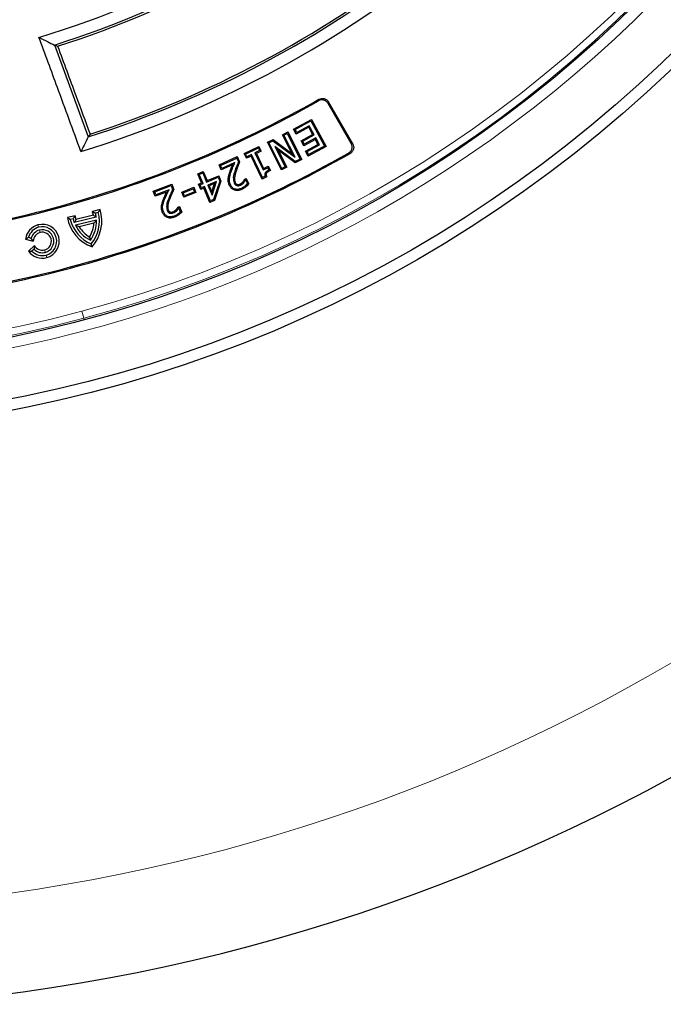
# Model space of a CAD drawing. Units: millimetres. Extents: x 0 to 420, y 0 to 297.
# Drawn here: x 131 to 157, y 121 to 160 of the extents above; entities that cross this region are included whole.
import ezdxf

# ---------------------------------------------------------------- set-up
doc = ezdxf.new("R2010")
doc.units = ezdxf.units.MM

msp = doc.modelspace()

# ---------------------------------------------------------------- linework, layer by layer
at = {"color": 7, "linetype": 'Continuous', "lineweight": 25}
for p, q in [((132.7605, 159.3368), (134.0973, 155.6896)), ((144.5229, 155.4268), (143.605, 157.0166)), ((144.5858, 155.4096), (143.622, 157.079)), ((142.2369, 156.0011), (142.9461, 156.3829)), ((142.2992, 155.9825), (142.9274, 156.3207)), ((142.9461, 156.3829), (142.9274, 156.3207)), ((142.9274, 156.3207), (143.4631, 155.326)), ((142.9461, 156.3829), (143.5253, 155.3073)), ((142.3439, 155.8024), (142.2369, 156.0011)), ((142.2369, 156.0011), (142.2992, 155.9825)), ((142.3626, 155.8647), (142.2992, 155.9825)), ((142.8413, 156.0703), (142.3439, 155.8024)), ((142.8599, 156.1325), (142.3626, 155.8647)), ((142.8413, 156.0703), (142.8599, 156.1325)), ((142.9951, 155.7847), (142.8413, 156.0703)), ((143.0573, 155.766), (142.8599, 156.1325)), ((141.2009, 155.4747), (141.4237, 155.5873)), ((141.2626, 155.4544), (141.4191, 155.5335)), ((141.4237, 155.5873), (141.4191, 155.5335)), ((141.4191, 155.5335), (142.2988, 154.8783)), ((141.4237, 155.5873), (142.1699, 155.0316)), ((141.7945, 155.7746), (142.0084, 155.8827)), ((141.7945, 155.7746), (141.8562, 155.7543)), ((142.1699, 155.0316), (141.7945, 155.7746)), ((141.8562, 155.7543), (141.9881, 155.821)), ((142.2988, 154.8783), (141.8562, 155.7543)), ((142.0084, 155.8827), (141.9881, 155.821)), ((141.9881, 155.821), (142.5013, 154.8053)), ((142.0084, 155.8827), (142.563, 154.785)), ((142.3439, 155.8024), (142.3626, 155.8647)), ((142.537, 155.5379), (142.9951, 155.7847)), ((142.644, 155.3392), (142.537, 155.5379)), ((142.537, 155.5379), (142.5993, 155.5193)), ((142.5993, 155.5193), (143.0573, 155.766)), ((143.1021, 155.586), (142.644, 155.3392)), ((143.1207, 155.6482), (142.6626, 155.4015)), ((142.9951, 155.7847), (143.0573, 155.766)), ((143.1021, 155.586), (143.1207, 155.6482)), ((143.2065, 155.392), (143.1021, 155.586)), ((143.2688, 155.3734), (143.1207, 155.6482)), ((140.2751, 155.03), (140.8629, 155.3093)), ((140.3363, 155.0082), (140.8411, 155.2481)), ((140.8916, 155.1418), (140.7056, 155.0534)), ((140.8629, 155.3093), (140.8411, 155.2481)), ((140.8411, 155.2481), (140.8916, 155.1418)), ((140.8629, 155.3093), (140.9528, 155.1201)), ((140.9528, 155.1201), (140.8916, 155.1418)), ((141.7556, 154.3769), (141.2009, 155.4747)), ((141.2009, 155.4747), (141.2626, 155.4544)), ((141.7758, 154.4387), (141.2626, 155.4544)), ((141.6309, 155.155), (141.5013, 155.3096)), ((142.3057, 154.7066), (141.5013, 155.3096)), ((141.5013, 155.3096), (141.9077, 154.5054)), ((142.301, 154.6527), (141.6309, 155.155)), ((141.6309, 155.155), (141.9694, 154.4851)), ((142.6626, 155.4015), (142.5993, 155.5193)), ((142.644, 155.3392), (142.6626, 155.4015)), ((142.7092, 155.1242), (143.2065, 155.392)), ((142.7714, 155.1056), (143.2688, 155.3734)), ((143.5253, 155.3073), (142.8161, 154.9255)), ((143.4631, 155.326), (142.8348, 154.9877)), ((143.2065, 155.392), (143.2688, 155.3734)), ((143.5253, 155.3073), (143.4631, 155.326)), ((139.2813, 154.5815), (140.0071, 154.9061)), ((139.342, 154.5583), (139.984, 154.8454)), ((140.0071, 154.9061), (139.984, 154.8454)), ((139.984, 154.8454), (140.0498, 154.6986)), ((140.0071, 154.9061), (140.0997, 154.6995)), ((140.365, 154.8407), (140.2751, 155.03)), ((140.2751, 155.03), (140.3363, 155.0082)), ((140.3868, 154.902), (140.3363, 155.0082)), ((140.551, 154.9292), (140.365, 154.8407)), ((140.365, 154.8407), (140.3868, 154.902)), ((140.5727, 154.9904), (140.3868, 154.902)), ((140.551, 154.9292), (140.5727, 154.9904)), ((140.9864, 154.0125), (140.551, 154.9292)), ((141.0082, 154.0737), (140.5727, 154.9904)), ((140.7668, 155.0316), (140.7056, 155.0534)), ((140.7056, 155.0534), (141.0274, 154.3758)), ((140.9528, 155.1201), (140.7668, 155.0316)), ((140.7668, 155.0316), (141.0491, 154.437)), ((142.1699, 155.0316), (142.2988, 154.8783)), ((142.563, 154.785), (142.301, 154.6527)), ((142.5013, 154.8053), (142.3057, 154.7066)), ((142.563, 154.785), (142.5013, 154.8053)), ((142.8161, 154.9255), (142.7092, 155.1242)), ((142.7092, 155.1242), (142.7714, 155.1056)), ((142.8348, 154.9877), (142.7714, 155.1056)), ((142.8161, 154.9255), (142.8348, 154.9877)), ((139.2813, 154.5815), (139.342, 154.5583)), ((139.3726, 154.3772), (139.2813, 154.5815)), ((139.3958, 154.4379), (139.342, 154.5583)), ((139.8201, 154.5773), (139.3726, 154.3772)), ((139.3726, 154.3772), (139.3958, 154.4379)), ((139.907, 154.6664), (139.3958, 154.4379)), ((139.8201, 154.5773), (139.907, 154.6664)), ((140.0997, 154.6995), (140.0498, 154.6986)), ((141.0274, 154.3758), (141.2133, 154.4642)), ((141.0491, 154.437), (141.0274, 154.3758)), ((141.0491, 154.437), (141.2351, 154.5254)), ((141.2351, 154.5254), (141.2133, 154.4642)), ((141.2133, 154.4642), (141.2577, 154.3713)), ((141.2351, 154.5254), (141.3187, 154.35)), ((141.3187, 154.35), (141.2577, 154.3713)), ((141.9694, 154.4851), (141.7556, 154.3769)), ((141.7556, 154.3769), (141.7758, 154.4387)), ((141.9077, 154.5054), (141.7758, 154.4387)), ((141.9694, 154.4851), (141.9077, 154.5054)), ((142.301, 154.6527), (142.3057, 154.7066)), ((138.4384, 154.2244), (138.6578, 154.3163)), ((138.4384, 154.2244), (138.4986, 154.1998)), ((138.5912, 153.8609), (138.4384, 154.2244)), ((138.4986, 154.1998), (138.6332, 154.2562)), ((138.6514, 153.8364), (138.4986, 154.1998)), ((138.6578, 154.3163), (138.6332, 154.2562)), ((138.6332, 154.2562), (138.786, 153.8928)), ((138.6578, 154.3163), (138.8106, 153.953)), ((138.786, 153.8928), (139.2437, 154.0852)), ((138.8106, 153.953), (139.2683, 154.1453)), ((139.2683, 154.1453), (139.2437, 154.0852)), ((139.2437, 154.0852), (139.3091, 153.9293)), ((139.2683, 154.1453), (139.3581, 153.9312)), ((139.6462, 154.0336), (139.6919, 154.0289)), ((140.3003, 154.0098), (140.3632, 154.0384)), ((140.3003, 154.0098), (140.3326, 153.974)), ((140.3326, 153.974), (140.3401, 153.9774)), ((140.3632, 154.0384), (140.3401, 153.9774)), ((140.3401, 153.9774), (140.4073, 153.8272)), ((140.3632, 154.0384), (140.4611, 153.8192)), ((141.1729, 154.1011), (140.9864, 154.0125)), ((140.9864, 154.0125), (141.0082, 154.0737)), ((141.1155, 154.1247), (141.0082, 154.0737)), ((141.1729, 154.1011), (141.1155, 154.1247)), ((136.6736, 153.5385), (137.4131, 153.815)), ((136.7327, 153.5116), (137.3861, 153.7559)), ((137.2976, 153.5831), (136.7784, 153.389)), ((137.2064, 153.5), (137.2976, 153.5831)), ((137.4131, 153.815), (137.3861, 153.7559)), ((137.3861, 153.7559), (137.4422, 153.6062)), ((137.4131, 153.815), (137.4919, 153.6042)), ((137.4919, 153.6042), (137.4422, 153.6062)), ((137.8041, 153.4972), (138.282, 153.6874)), ((137.8638, 153.4715), (138.2562, 153.6277)), ((138.282, 153.6874), (138.2562, 153.6277)), ((138.2562, 153.6277), (138.3046, 153.5059)), ((138.282, 153.6874), (138.3642, 153.4801)), ((138.4701, 153.81), (138.5912, 153.8609)), ((138.5567, 153.6041), (138.4701, 153.81)), ((138.4701, 153.81), (138.5303, 153.7854)), ((138.5303, 153.7854), (138.6514, 153.8364)), ((138.5812, 153.6643), (138.5303, 153.7854)), ((138.5567, 153.6041), (138.5812, 153.6643)), ((138.6778, 153.6551), (138.5567, 153.6041)), ((138.7023, 153.7152), (138.5812, 153.6643)), ((138.5912, 153.8609), (138.6514, 153.8364)), ((138.6778, 153.6551), (138.7023, 153.7152)), ((138.9154, 153.0897), (138.6778, 153.6551)), ((138.9399, 153.1499), (138.7023, 153.7152)), ((138.8106, 153.953), (138.786, 153.8928)), ((139.184, 153.9176), (138.837, 153.7717)), ((138.837, 153.7717), (139.0038, 153.3743)), ((138.8971, 153.7471), (138.837, 153.7717)), ((139.1086, 153.836), (138.8971, 153.7471)), ((138.8971, 153.7471), (138.9988, 153.505)), ((138.9988, 153.505), (139.1086, 153.836)), ((139.0038, 153.3743), (139.184, 153.9176)), ((139.3091, 153.9293), (139.0689, 153.2041)), ((139.3581, 153.9312), (139.1059, 153.1698)), ((139.1086, 153.836), (139.184, 153.9176)), ((139.3581, 153.9312), (139.3091, 153.9293)), ((139.6896, 153.776), (139.7314, 153.7949)), ((140.1884, 153.6025), (140.1696, 153.6444)), ((140.4611, 153.8192), (140.4073, 153.8272)), ((136.6736, 153.5385), (136.7327, 153.5116)), ((136.7514, 153.3299), (136.6736, 153.5385)), ((136.7784, 153.389), (136.7327, 153.5116)), ((137.2064, 153.5), (136.7514, 153.3299)), ((136.7514, 153.3299), (136.7784, 153.389)), ((137.8863, 153.29), (137.8041, 153.4972)), ((137.8041, 153.4972), (137.8638, 153.4715)), ((137.9121, 153.3497), (137.8638, 153.4715)), ((138.3642, 153.4801), (137.8863, 153.29)), ((137.8863, 153.29), (137.9121, 153.3497)), ((138.3046, 153.5059), (137.9121, 153.3497)), ((138.3642, 153.4801), (138.3046, 153.5059)), ((139.0689, 153.2041), (138.9399, 153.1499)), ((138.9988, 153.505), (139.0038, 153.3743)), ((139.1059, 153.1698), (139.0689, 153.2041)), ((134.561, 152.8078), (134.2572, 152.7321)), ((137.0029, 152.9663), (137.0483, 152.9591)), ((137.6519, 152.8955), (137.7163, 152.9207)), ((137.6519, 152.8955), (137.682, 152.8579)), ((137.682, 152.8579), (137.6896, 152.8609)), ((137.7163, 152.9207), (137.6896, 152.8609)), ((137.6896, 152.8609), (137.7467, 152.708)), ((137.7163, 152.9207), (137.7999, 152.6969)), ((139.1059, 153.1698), (138.9154, 153.0897)), ((138.9154, 153.0897), (138.9399, 153.1499)), ((133.57, 152.5608), (133.2662, 152.485)), ((133.494, 152.4398), (133.3831, 152.4122)), ((134.4103, 152.5034), (133.5422, 152.2869)), ((134.2983, 152.5775), (133.6063, 152.4049)), ((134.492, 152.6886), (134.3811, 152.661)), ((137.0313, 152.706), (137.0743, 152.7223)), ((137.5164, 152.4987), (137.5004, 152.5418)), ((137.7999, 152.6969), (137.7467, 152.708)), ((134.4194, 152.3878), (133.5884, 152.1807)), ((133.7373, 152.1158), (133.5884, 152.1807)), ((134.3184, 152.2607), (133.7373, 152.1158)), ((134.3184, 152.2607), (134.4194, 152.3878)), ((131.6092, 151.6343), (131.7245, 151.7042)), ((131.6092, 151.6343), (131.9156, 151.5464)), ((131.7245, 151.7042), (131.8344, 151.6727)), ((131.9156, 151.5464), (131.8344, 151.6727)), ((134.146, 151.7144), (134.1786, 151.5837)), ((131.9574, 151.3787), (131.7281, 151.1573)), ((131.9574, 151.3787), (131.945, 151.2291)), ((131.7281, 151.1573), (131.8628, 151.1497)), ((131.945, 151.2291), (131.8628, 151.1497))]:
    msp.add_line(p, q, dxfattribs=at)
at = {"color": 8, "linetype": 'Continuous', "lineweight": 18}
for p, q in [((154.0367, 159.318), (154.0418, 159.3411)), ((139.708, 154.2856), (139.7515, 154.2709)), ((137.0784, 153.2144), (137.1211, 153.1974)), ((132.7463, 152.8756), (132.7582, 152.8312)), ((132.1259, 152.0986), (132.1003, 152.1942)), ((132.1811, 151.8926), (132.1555, 151.9882)), ((132.3665, 151.2007), (132.3921, 151.1051)), ((132.4217, 150.9947), (132.4473, 150.8991)), ((133.3761, 150.5249), (133.388, 150.4805)), ((133.9203, 148.4939), (133.8465, 148.7695)), ((133.9203, 148.4939), (133.936, 148.4353))]:
    msp.add_line(p, q, dxfattribs=at)
at = {"color": 7, "linetype": 'Continuous', "lineweight": 25, "flags": 128}
for points in [[(132.7506, 159.3346), (132.7562, 159.3358), (132.7605, 159.3368)], [(134.0973, 155.6896), (134.0943, 155.6884), (134.092, 155.6874)], [(134.1664, 155.7995), (134.1277, 155.738), (134.0973, 155.6896)], [(139.9181, 153.885), (139.8945, 153.8747), (139.876, 153.8667)], [(139.9993, 153.8011), (139.9914, 153.7766), (139.9851, 153.7573)], [(140.1101, 153.8127), (140.1209, 153.7893), (140.1293, 153.771)], [(140.2264, 153.9014), (140.2452, 153.8839), (140.26, 153.8701)], [(137.2655, 152.7988), (137.2413, 152.79), (137.2223, 152.783)], [(137.3419, 152.7082), (137.3321, 152.6844), (137.3244, 152.6657)], [(137.4518, 152.7123), (137.461, 152.6883), (137.4683, 152.6694)], [(137.5723, 152.7931), (137.59, 152.7745), (137.6039, 152.7598)]]:
    msp.add_lwpolyline(points, dxfattribs=at)
at = {"color": 8, "linetype": 'Continuous', "lineweight": 18, "flags": 128}
for points in [[(143.23, 157.1187), (143.2393, 157.1536), (143.2467, 157.181)], [(143.622, 157.079), (143.6125, 157.0441), (143.605, 157.0166)], [(144.5229, 155.4268), (144.5581, 155.4172), (144.5858, 155.4096)], [(144.4832, 155.0317), (144.4478, 155.0412), (144.42, 155.0487)], [(139.9567, 154.3194), (139.9322, 154.3272), (139.9129, 154.3333)], [(137.3284, 153.2324), (137.3045, 153.2417), (137.2856, 153.249)]]:
    msp.add_lwpolyline(points, dxfattribs=at)
at = {"color": 7, "linetype": 'Continuous', "lineweight": 25}
for radius in [52.1429, 51.6914, 49.2857]:
    msp.add_circle((121.18, 196.0416), radius, dxfattribs=at)
at = {"color": 8, "linetype": 'Continuous', "lineweight": 18}
for radius, start, end in [(49.225, 285, 105), (48.9397, 285, 105), (49.225, 105, 285), (48.9397, 105, 285), (71.0491, 274.427346, 25.572654), (49.7143, 271.77697, 351.43436)]:
    msp.add_arc((121.18, 196.0416), radius, start, end, dxfattribs=at)
at = {"color": 7, "linetype": 'Continuous', "lineweight": 25}
for centre, radius, start, end in [((121.18, 196.0416), 75, 274.385992, 25.614008), ((121.18, 196.0416), 38.0179, 286.75634, 311.21755), ((121.18, 196.0416), 38.4875, 287.49566, 310.17645), ((121.18, 196.0416), 38.5714, 287.65589, 309.99392), ((121.18, 196.0416), 42.3696, 287.74294, 308.13444), ((121.18, 196.0416), 42.2857, 287.88531, 307.88498), ((121.18, 196.0416), 42.8393, 287.1371, 308.58028), ((121.18, 196.0416), 44.6888, 285, 299.5898), ((121.18, 196.0416), 44.7347, 285, 299.53175), ((121.18, 196.0416), 47.1224, 285, 299.5501), ((121.18, 196.0416), 47.1684, 285, 299.60667), ((121.18, 196.0416), 44.6888, 270.4102, 285), ((121.18, 196.0416), 44.7347, 270.46825, 285), ((133.1059, 152.343), 1.5275, 318.13358, 17.71497), ((134.7692, 152.7578), 1.5275, 190.28503, 249.86642), ((134.7692, 152.7578), 1.4286, 194, 247.1301), ((134.7692, 152.7578), 1.3143, 194, 200.99248), ((134.7692, 152.7578), 1.2153, 189.32869, 196.87826), ((133.1059, 152.343), 1.4286, 320.8699, 14), ((133.1059, 152.343), 1.2153, 11.12174, 18.67131), ((133.1059, 152.343), 1.3143, 7.00752, 14), ((132.2738, 151.5467), 0.6704, 105, 172.48984), ((132.2738, 151.5467), 0.5714, 105, 164), ((132.2738, 151.5467), 0.6704, 285, 105), ((132.2738, 151.5467), 0.5714, 285, 105), ((134.7692, 152.7578), 1.3143, 206.04593, 243.29429), ((134.7692, 152.7578), 1.2153, 211.88643, 239.1473), ((133.1059, 152.343), 1.2153, 328.8527, 356.11357), ((133.1059, 152.343), 1.3143, 324.70571, 1.95407), ((132.2738, 151.5467), 0.4571, 105, 164), ((132.2738, 151.5467), 0.3582, 105, 180.04156), ((132.2738, 151.5467), 0.4571, 285, 105), ((132.2738, 151.5467), 0.3582, 285, 105), ((132.2738, 151.5467), 0.3582, 207.95844, 285), ((132.2738, 151.5467), 0.6704, 215.51016, 285), ((132.2738, 151.5467), 0.5714, 224, 285), ((132.2738, 151.5467), 0.4571, 224, 285), ((121.18, 196.0416), 47.1684, 270.39333, 285), ((121.18, 196.0416), 47.1224, 270.4499, 285)]:
    msp.add_arc(centre, radius, start, end, dxfattribs=at)
for points, knots in [([(133.8029, 155.1043), (133.4932, 155.951), (132.9401, 157.4626), (132.3848, 158.9734), (132.1406, 159.638)], [0, 0, 0, 0, 0.5601114, 1, 1, 1, 1]), ([(132.1406, 159.638), (132.2541, 159.5812), (132.4573, 159.4794), (132.6608, 159.3789), (132.7506, 159.3346)], [0, 0, 0, 0, 0.5586984, 1, 1, 1, 1]), ([(132.7605, 159.3368), (132.7826, 159.3275), (132.8218, 159.3108), (132.8613, 159.2944), (132.8787, 159.2871)], [0, 0, 0, 0, 0.56036864, 1, 1, 1, 1]), ([(132.8787, 159.2871), (133.1194, 158.6363), (133.5492, 157.474), (133.9778, 156.3112), (134.1664, 155.7995)], [0, 0, 0, 0, 0.55991648, 1, 1, 1, 1]), ([(143.605, 157.0166), (143.5837, 157.046), (143.5517, 157.0901), (143.4901, 157.1286), (143.4396, 157.1481), (143.3861, 157.1569), (143.3134, 157.1552), (143.2633, 157.1333), (143.23, 157.1187)], [0, 0, 0, 0, 0.24941967, 0.3747617, 0.49967032, 0.62440792, 0.74994288, 1, 1, 1, 1]), ([(143.2467, 157.181), (143.28, 157.1956), (143.3299, 157.2175), (143.4026, 157.2194), (143.4561, 157.2106), (143.5067, 157.1912), (143.5685, 157.1528), (143.6006, 157.1085), (143.622, 157.079)], [0, 0, 0, 0, 0.2494197, 0.3747623, 0.4996703, 0.6244071, 0.7499429, 1, 1, 1, 1]), ([(134.092, 155.6874), (134.0383, 155.5786), (133.9424, 155.3839), (133.8456, 155.1899), (133.8029, 155.1043)], [0, 0, 0, 0, 0.5588318, 1, 1, 1, 1]), ([(144.42, 155.0487), (144.4498, 155.07), (144.4947, 155.102), (144.5337, 155.1642), (144.5535, 155.2152), (144.5624, 155.2692), (144.5603, 155.3427), (144.5379, 155.3932), (144.5229, 155.4268)], [0, 0, 0, 0, 0.2494213, 0.37477582, 0.49967262, 0.62440152, 0.74994881, 1, 1, 1, 1]), ([(144.5858, 155.4096), (144.6007, 155.3762), (144.6232, 155.3259), (144.6253, 155.2525), (144.6165, 155.1986), (144.5968, 155.1475), (144.5579, 155.0852), (144.513, 155.0531), (144.4832, 155.0317)], [0, 0, 0, 0, 0.2494211, 0.3747747, 0.4996723, 0.6244015, 0.7499481, 1, 1, 1, 1]), ([(139.708, 154.2856), (139.7196, 154.3191), (139.7386, 154.3745), (139.7683, 154.4503), (139.7938, 154.5141), (139.8114, 154.5563), (139.8201, 154.5773)], [0, 0, 0, 0, 0.3405489, 0.5616394, 0.7816912, 1, 1, 1, 1]), ([(139.7515, 154.2709), (139.7675, 154.3164), (139.7937, 154.3912), (139.8351, 154.4937), (139.8709, 154.5801), (139.895, 154.6376), (139.907, 154.6664)], [0, 0, 0, 0, 0.3399834, 0.559989, 0.779995, 1, 1, 1, 1]), ([(140.0498, 154.6986), (140.0221, 154.6311), (139.9729, 154.5108), (139.9312, 154.3875), (139.9129, 154.3333)], [0, 0, 0, 0, 0.560024, 1, 1, 1, 1]), ([(140.0997, 154.6995), (140.0707, 154.629), (140.0193, 154.5038), (139.9757, 154.3755), (139.9567, 154.3194)], [0, 0, 0, 0, 0.5621803, 1, 1, 1, 1]), ([(141.2577, 154.3713), (141.2081, 154.3462), (141.1462, 154.3149), (141.1027, 154.2447), (141.0949, 154.1899), (141.1072, 154.1507), (141.1155, 154.1247)], [0, 0, 0, 0, 0.4992394, 0.6244632, 0.7497831, 1, 1, 1, 1]), ([(139.6896, 153.776), (139.6722, 153.8228), (139.6413, 153.9061), (139.6447, 153.9947), (139.6462, 154.0336)], [0, 0, 0, 0, 0.5611328, 1, 1, 1, 1]), ([(139.6462, 154.0336), (139.6502, 154.0632), (139.6569, 154.1119), (139.6742, 154.1778), (139.6904, 154.2322), (139.7022, 154.2679), (139.708, 154.2856)], [0, 0, 0, 0, 0.3441917, 0.5663617, 0.7850452, 1, 1, 1, 1]), ([(139.7314, 153.7949), (139.7157, 153.8373), (139.6875, 153.913), (139.6906, 153.9934), (139.6919, 154.0289)], [0, 0, 0, 0, 0.5596455, 1, 1, 1, 1]), ([(139.6919, 154.0289), (139.6995, 154.0749), (139.7132, 154.1572), (139.7398, 154.2361), (139.7515, 154.2709)], [0, 0, 0, 0, 0.559779, 1, 1, 1, 1]), ([(139.9129, 154.3333), (139.8819, 154.2471), (139.8268, 154.0939), (139.861, 153.9358), (139.876, 153.8667)], [0, 0, 0, 0, 0.5627174, 1, 1, 1, 1]), ([(139.9567, 154.3194), (139.9303, 154.2368), (139.8944, 154.1246), (139.8872, 153.9737), (139.9078, 153.9145), (139.9181, 153.885)], [0, 0, 0, 0, 0.58168146, 0.79128611, 1, 1, 1, 1]), ([(140.2264, 153.9014), (140.2357, 153.9123), (140.2512, 153.9304), (140.2697, 153.9586), (140.2851, 153.9837), (140.2952, 154.001), (140.3003, 154.0098)], [0, 0, 0, 0, 0.32763826, 0.54415244, 0.76726544, 1, 1, 1, 1]), ([(140.26, 153.8701), (140.2751, 153.8885), (140.3019, 153.9213), (140.3232, 153.9579), (140.3326, 153.974)], [0, 0, 0, 0, 0.5597972, 1, 1, 1, 1]), ([(141.3187, 154.35), (141.2888, 154.3357), (141.233, 154.309), (141.1712, 154.2681), (141.1439, 154.2234), (141.1449, 154.1689), (141.1611, 154.1297), (141.1729, 154.1011)], [0, 0, 0, 0, 0.2900551, 0.5410366, 0.6318825, 0.7319982, 1, 1, 1, 1]), ([(137.1211, 153.1974), (137.1523, 153.2702), (137.208, 153.4003), (137.2702, 153.5272), (137.2976, 153.5831)], [0, 0, 0, 0, 0.55996016, 1, 1, 1, 1]), ([(137.4422, 153.6062), (137.411, 153.5403), (137.3554, 153.4228), (137.3069, 153.3021), (137.2856, 153.249)], [0, 0, 0, 0, 0.5600153, 1, 1, 1, 1]), ([(137.4919, 153.6042), (137.4593, 153.5355), (137.4012, 153.4131), (137.3506, 153.2875), (137.3284, 153.2324)], [0, 0, 0, 0, 0.5618169, 1, 1, 1, 1]), ([(140.1884, 153.6025), (140.1373, 153.5838), (140.0328, 153.5455), (139.8719, 153.5719), (139.7519, 153.66), (139.7101, 153.7378), (139.6896, 153.776)], [0, 0, 0, 0, 0.2719764, 0.5571486, 0.7828607, 1, 1, 1, 1]), ([(140.1696, 153.6444), (140.1233, 153.6273), (140.031, 153.5932), (139.8902, 153.6158), (139.7861, 153.6926), (139.7497, 153.7608), (139.7314, 153.7949)], [0, 0, 0, 0, 0.28059132, 0.55949609, 0.77939651, 1, 1, 1, 1]), ([(139.876, 153.8667), (139.8902, 153.8397), (139.9155, 153.7917), (139.9638, 153.7678), (139.9851, 153.7573)], [0, 0, 0, 0, 0.5601364, 1, 1, 1, 1]), ([(139.9181, 153.885), (139.9247, 153.8718), (139.9352, 153.8509), (139.9562, 153.8269), (139.9763, 153.8111), (139.9916, 153.8044), (139.9993, 153.8011)], [0, 0, 0, 0, 0.36686946, 0.58250881, 0.79100462, 1, 1, 1, 1]), ([(139.9851, 153.7573), (140.0128, 153.7527), (140.0623, 153.7445), (140.1088, 153.7629), (140.1293, 153.771)], [0, 0, 0, 0, 0.55858384, 1, 1, 1, 1]), ([(139.9993, 153.8011), (140.0115, 153.7984), (140.0317, 153.7941), (140.0608, 153.7967), (140.0856, 153.8028), (140.1018, 153.8093), (140.1101, 153.8127)], [0, 0, 0, 0, 0.3271542, 0.5402845, 0.7637285, 1, 1, 1, 1]), ([(140.1101, 153.8127), (140.1335, 153.826), (140.1764, 153.8502), (140.2107, 153.8854), (140.2264, 153.9014)], [0, 0, 0, 0, 0.5459478, 1, 1, 1, 1]), ([(140.1293, 153.771), (140.1563, 153.7862), (140.2044, 153.8133), (140.243, 153.8527), (140.26, 153.8701)], [0, 0, 0, 0, 0.5595039, 1, 1, 1, 1]), ([(140.4073, 153.8272), (140.3679, 153.7864), (140.2975, 153.7136), (140.2087, 153.6655), (140.1696, 153.6444)], [0, 0, 0, 0, 0.5600321, 1, 1, 1, 1]), ([(140.4611, 153.8192), (140.417, 153.771), (140.3373, 153.6842), (140.2343, 153.6276), (140.1884, 153.6025)], [0, 0, 0, 0, 0.5548568, 1, 1, 1, 1]), ([(137.0029, 152.9663), (137.0086, 152.9957), (137.0179, 153.0439), (137.0389, 153.1086), (137.0579, 153.1621), (137.0716, 153.1971), (137.0784, 153.2144)], [0, 0, 0, 0, 0.34473112, 0.56626036, 0.7849223, 1, 1, 1, 1]), ([(137.0483, 152.9591), (137.0585, 153.0046), (137.0767, 153.086), (137.1075, 153.1634), (137.1211, 153.1974)], [0, 0, 0, 0, 0.5597812, 1, 1, 1, 1]), ([(137.0784, 153.2144), (137.101, 153.2685), (137.1413, 153.3648), (137.1865, 153.4588), (137.2064, 153.5)], [0, 0, 0, 0, 0.5616469, 1, 1, 1, 1]), ([(137.2856, 153.249), (137.2498, 153.1643), (137.1863, 153.0137), (137.2114, 152.8532), (137.2223, 152.783)], [0, 0, 0, 0, 0.562658, 1, 1, 1, 1]), ([(137.3284, 153.2324), (137.2975, 153.1512), (137.2554, 153.0406), (137.2397, 152.8897), (137.2569, 152.829), (137.2655, 152.7988)], [0, 0, 0, 0, 0.5810995, 0.7913098, 1, 1, 1, 1]), ([(134.561, 152.8078), (134.5484, 152.7856), (134.5261, 152.7459), (134.5024, 152.7061), (134.492, 152.6886)], [0, 0, 0, 0, 0.5599976, 1, 1, 1, 1]), ([(137.0313, 152.706), (137.0169, 152.7538), (136.9912, 152.839), (136.9993, 152.9274), (137.0029, 152.9663)], [0, 0, 0, 0, 0.56040159, 1, 1, 1, 1]), ([(137.0743, 152.7223), (137.0612, 152.7657), (137.0377, 152.8432), (137.045, 152.9237), (137.0483, 152.9591)], [0, 0, 0, 0, 0.55964846, 1, 1, 1, 1]), ([(137.2655, 152.7988), (137.2752, 152.7765), (137.2918, 152.7383), (137.3272, 152.717), (137.3419, 152.7082)], [0, 0, 0, 0, 0.58381385, 1, 1, 1, 1]), ([(137.5723, 152.7931), (137.5822, 152.8033), (137.5986, 152.8201), (137.6184, 152.8468), (137.6352, 152.8707), (137.6463, 152.8871), (137.6519, 152.8955)], [0, 0, 0, 0, 0.3258366, 0.5422639, 0.7667314, 1, 1, 1, 1]), ([(137.6039, 152.7598), (137.6199, 152.777), (137.6484, 152.8077), (137.6717, 152.8426), (137.682, 152.8579)], [0, 0, 0, 0, 0.5597682, 1, 1, 1, 1]), ([(133.2662, 152.485), (133.2877, 152.4713), (133.3261, 152.4467), (133.3657, 152.4227), (133.3831, 152.4122)], [0, 0, 0, 0, 0.5599976, 1, 1, 1, 1]), ([(133.57, 152.5608), (133.5553, 152.5382), (133.5292, 152.4979), (133.5047, 152.4575), (133.494, 152.4398)], [0, 0, 0, 0, 0.5599959, 1, 1, 1, 1]), ([(134.2572, 152.7321), (134.2807, 152.719), (134.3228, 152.6957), (134.3633, 152.6716), (134.3811, 152.661)], [0, 0, 0, 0, 0.5599959, 1, 1, 1, 1]), ([(134.2983, 152.5775), (134.3196, 152.5638), (134.3575, 152.5394), (134.3942, 152.5144), (134.4103, 152.5034)], [0, 0, 0, 0, 0.5599973, 1, 1, 1, 1]), ([(137.5164, 152.4987), (137.4641, 152.4834), (137.3572, 152.4521), (137.1988, 152.4903), (137.0859, 152.5866), (137.0493, 152.6668), (137.0313, 152.706)], [0, 0, 0, 0, 0.2726241, 0.5576196, 0.7831347, 1, 1, 1, 1]), ([(137.5004, 152.5418), (137.4531, 152.5278), (137.3589, 152.4998), (137.2202, 152.5328), (137.1221, 152.6168), (137.0903, 152.6871), (137.0743, 152.7223)], [0, 0, 0, 0, 0.2804873, 0.559401, 0.7793696, 1, 1, 1, 1]), ([(137.2223, 152.783), (137.2348, 152.755), (137.2571, 152.7052), (137.3039, 152.6778), (137.3244, 152.6657)], [0, 0, 0, 0, 0.5602618, 1, 1, 1, 1]), ([(137.3244, 152.6657), (137.3515, 152.6593), (137.4001, 152.6478), (137.4474, 152.6628), (137.4683, 152.6694)], [0, 0, 0, 0, 0.5584588, 1, 1, 1, 1]), ([(137.3419, 152.7082), (137.3536, 152.7048), (137.373, 152.6992), (137.4018, 152.6999), (137.4268, 152.7041), (137.4433, 152.7095), (137.4518, 152.7123)], [0, 0, 0, 0, 0.32416685, 0.53491669, 0.76320649, 1, 1, 1, 1]), ([(137.4518, 152.7123), (137.4757, 152.724), (137.5197, 152.7455), (137.5558, 152.7782), (137.5723, 152.7931)], [0, 0, 0, 0, 0.545587, 1, 1, 1, 1]), ([(137.4683, 152.6694), (137.4959, 152.6828), (137.5453, 152.7068), (137.586, 152.7436), (137.6039, 152.7598)], [0, 0, 0, 0, 0.5595043, 1, 1, 1, 1]), ([(137.7467, 152.708), (137.7053, 152.67), (137.6313, 152.6022), (137.5404, 152.5603), (137.5004, 152.5418)], [0, 0, 0, 0, 0.5600118, 1, 1, 1, 1]), ([(137.7999, 152.6969), (137.7532, 152.6517), (137.6692, 152.5703), (137.5634, 152.5208), (137.5164, 152.4987)], [0, 0, 0, 0, 0.5550842, 1, 1, 1, 1]), ([(133.6063, 152.4049), (133.5939, 152.3829), (133.5719, 152.3435), (133.5513, 152.3042), (133.5422, 152.2869)], [0, 0, 0, 0, 0.55999726, 1, 1, 1, 1]), ([(134.2434, 151.3236), (134.238, 151.3454), (134.2283, 151.3844), (134.2184, 151.424), (134.214, 151.4415)], [0, 0, 0, 0, 0.559999, 1, 1, 1, 1])]:
    msp.add_open_spline(points, degree=3, knots=knots, dxfattribs=at)

doc.saveas('drawing.dxf')
